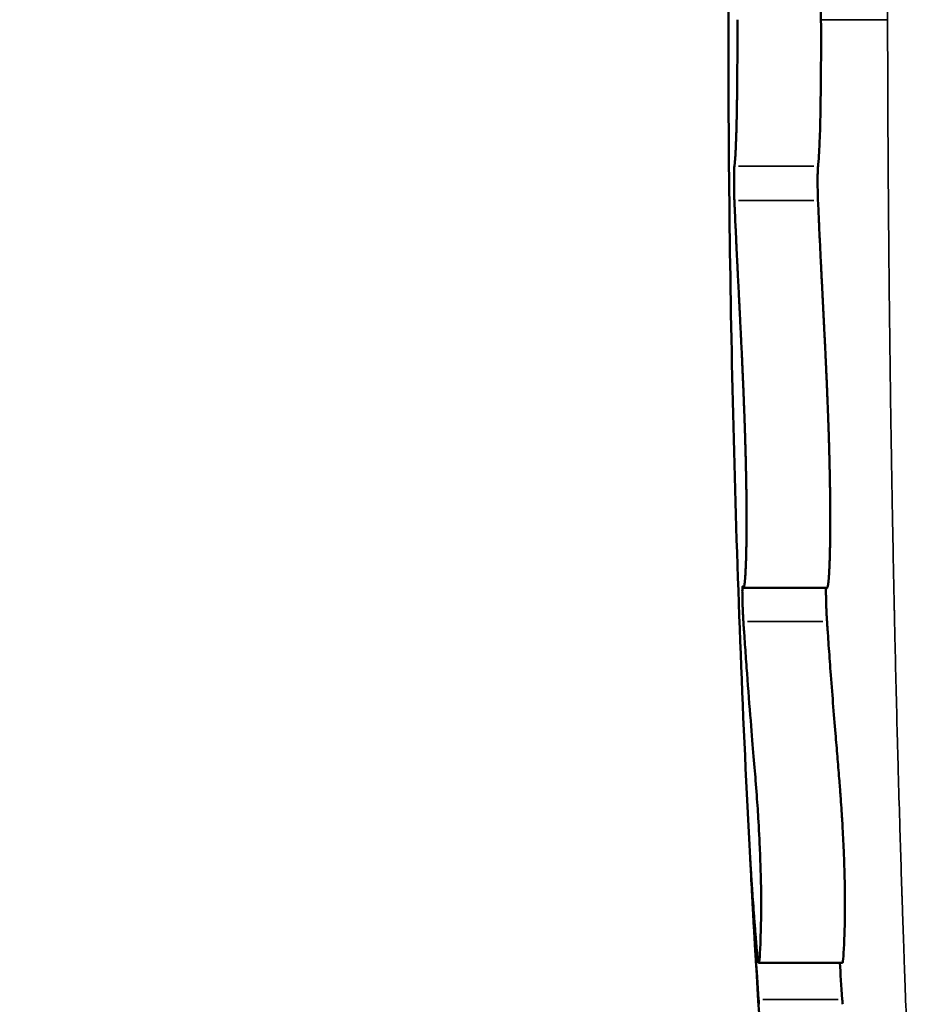
# Model space of a CAD drawing. Units: millimetres. Extents: x -1058 to 2893, y -2995 to 4732.
# Drawn here: x -64 to 22, y 560 to 654 of the extents above; entities that cross this region are included whole.
import ezdxf

# ---------------------------------------------------------------- set-up
doc = ezdxf.new("R2010")
doc.units = ezdxf.units.MM
doc.layers.add('MD_Visible', color=7, linetype='Continuous', lineweight=50)
doc.layers.add('MD_Visible Narrow', color=7, linetype='Continuous', lineweight=35)
doc.styles.get("Standard").update_dxf_attribs({"font": 'arial.ttf'})
doc.dimstyles.get("Standard").update_dxf_attribs({"dimtxt": 200, "dimasz": 100, "dimexe": 0.18, "dimexo": 0.0625, "dimgap": 50, "dimtad": 1, "dimdec": 0, "dimlfac": 0.1, "dimrnd": 5, "dimzin": 0, "dimdsep": 46, "dimtxsty": 'Standard', "dimcen": 0.09, "dimadec": 0, "dimazin": 0, "dimtfac": 1, "dimtdec": 0, "dimtofl": 0, "dimtmove": 0, "dimatfit": 3, "dimfxl": 50, "dimfxlon": 1, "dimtolj": 1, "dimtzin": 0, "dimarcsym": 0})

# ---------------------------------------------------------------- blocks, each defined once
blk = doc.blocks.new('CustomObjectsInViewport6_0')
at = {"layer": 'MD_Visible'}
for p, q in [((1661.579, 2238.603), (1653.569, 2238.603)), ((1663.051, 2202.695), (1655.033, 2202.695))]:
    blk.add_line(p, q, dxfattribs=at)
at = {"layer": 'MD_Visible', "extrusion": (0, 0, -1)}
blk.add_ellipse((1692.65, 2299.233), major_axis=(1.02, 252.529), ratio=0.160412, start_param=4.687205, end_param=4.837649, dxfattribs=at)
at = {"layer": 'MD_Visible'}
for points, knots in [([(1660.435, 2320.529), (1660.451, 2317.468), (1660.543, 2312.815), (1660.738, 2306.584), (1660.8, 2304.756), (1660.884, 2301.773), (1660.918, 2300.151), (1660.969, 2297.193), (1660.992, 2295.317), (1661, 2293.038)], [0.143457, 0.143457, 0.143457, 0.143457, 1.785478, 1.785478, 3.075265, 3.075265, 4.991365, 4.991365, 7.149134, 7.149134, 7.149134, 7.149134]), ([(1652.128, 2293.038), (1652.128, 2280.709), (1652.273, 2268.078), (1652.892, 2242.453), (1653.366, 2229.458), (1654.019, 2216.434)], [0, 0, 0, 0, 0.5, 0.5, 1, 1, 1, 1]), ([(1652.711, 2279.014), (1652.711, 2279.016), (1652.711, 2279.018), (1652.712, 2279.02), (1652.712, 2279.025), (1652.713, 2279.031), (1652.714, 2279.039), (1652.716, 2279.046), (1652.717, 2279.054), (1652.718, 2279.064), (1652.718, 2279.066), (1652.719, 2279.069), (1652.719, 2279.072), (1652.721, 2279.085), (1652.723, 2279.099), (1652.725, 2279.115), (1652.727, 2279.132), (1652.729, 2279.151), (1652.732, 2279.173), (1652.734, 2279.195), (1652.737, 2279.22), (1652.74, 2279.248), (1652.743, 2279.276), (1652.746, 2279.307), (1652.749, 2279.341), (1652.752, 2279.373), (1652.755, 2279.409), (1652.759, 2279.448), (1652.762, 2279.485), (1652.765, 2279.525), (1652.769, 2279.569), (1652.772, 2279.61), (1652.775, 2279.653), (1652.778, 2279.7), (1652.779, 2279.709), (1652.78, 2279.719), (1652.78, 2279.728), (1652.781, 2279.742), (1652.782, 2279.756), (1652.783, 2279.77), (1652.788, 2279.84), (1652.793, 2279.911), (1652.797, 2279.984), (1652.802, 2280.062), (1652.807, 2280.141), (1652.811, 2280.219), (1652.816, 2280.304), (1652.82, 2280.388), (1652.824, 2280.471), (1652.826, 2280.502), (1652.827, 2280.532), (1652.829, 2280.562), (1652.833, 2280.66), (1652.838, 2280.756), (1652.842, 2280.849), (1652.846, 2280.93), (1652.849, 2281.009), (1652.852, 2281.083), (1652.855, 2281.151), (1652.858, 2281.222), (1652.86, 2281.297), (1652.864, 2281.391), (1652.868, 2281.491), (1652.871, 2281.596), (1652.874, 2281.674), (1652.877, 2281.754), (1652.88, 2281.838), (1652.882, 2281.918), (1652.885, 2282.002), (1652.888, 2282.088), (1652.889, 2282.143), (1652.891, 2282.199), (1652.893, 2282.256), (1652.895, 2282.337), (1652.898, 2282.42), (1652.9, 2282.507), (1652.902, 2282.585), (1652.904, 2282.666), (1652.907, 2282.75), (1652.908, 2282.822), (1652.91, 2282.897), (1652.912, 2282.974), (1652.914, 2283.046), (1652.916, 2283.121), (1652.918, 2283.197), (1652.919, 2283.271), (1652.921, 2283.347), (1652.923, 2283.425), (1652.924, 2283.498), (1652.926, 2283.573), (1652.928, 2283.65), (1652.929, 2283.715), (1652.93, 2283.782), (1652.932, 2283.85), (1652.933, 2283.925), (1652.935, 2284.002), (1652.936, 2284.08), (1652.937, 2284.155), (1652.939, 2284.231), (1652.94, 2284.309), (1652.941, 2284.356), (1652.942, 2284.404), (1652.943, 2284.452), (1652.943, 2284.492), (1652.944, 2284.536), (1652.945, 2284.583), (1652.946, 2284.628), (1652.946, 2284.676), (1652.947, 2284.728), (1652.947, 2284.743), (1652.948, 2284.758), (1652.948, 2284.773), (1652.949, 2284.83), (1652.95, 2284.89), (1652.951, 2284.953), (1652.952, 2285.008), (1652.952, 2285.066), (1652.953, 2285.126), (1652.954, 2285.182), (1652.955, 2285.24), (1652.956, 2285.299), (1652.957, 2285.354), (1652.957, 2285.41), (1652.958, 2285.468), (1652.959, 2285.514), (1652.959, 2285.562), (1652.96, 2285.61), (1652.962, 2285.765), (1652.964, 2285.931), (1652.966, 2286.107), (1652.968, 2286.277), (1652.97, 2286.458), (1652.972, 2286.648), (1652.972, 2286.654), (1652.972, 2286.66), (1652.972, 2286.665), (1652.974, 2286.795), (1652.975, 2286.929), (1652.976, 2287.068), (1652.977, 2287.196), (1652.979, 2287.328), (1652.98, 2287.463), (1652.981, 2287.596), (1652.982, 2287.731), (1652.983, 2287.871), (1652.984, 2288.005), (1652.985, 2288.142), (1652.986, 2288.283), (1652.986, 2288.333), (1652.986, 2288.383), (1652.987, 2288.433), (1652.987, 2288.526), (1652.988, 2288.621), (1652.988, 2288.717), (1652.99, 2288.989), (1652.991, 2289.263), (1652.992, 2289.538), (1652.993, 2289.814), (1652.993, 2290.092), (1652.994, 2290.37), (1652.994, 2290.573), (1652.994, 2290.776), (1652.994, 2290.979), (1652.995, 2291.157), (1652.994, 2291.334), (1652.994, 2291.511), (1652.994, 2291.691), (1652.994, 2291.871), (1652.994, 2292.05), (1652.993, 2292.231), (1652.993, 2292.411), (1652.992, 2292.591), (1652.992, 2292.74), (1652.992, 2292.889), (1652.991, 2293.038)], [-4.740307, -4.740307, -4.740307, -4.740307, -4.698481, -4.698481, -4.698481, -4.600816, -4.600816, -4.600816, -4.508275, -4.508275, -4.508275, -4.481419, -4.481419, -4.481419, -4.369973, -4.369973, -4.369973, -4.253909, -4.253909, -4.253909, -4.133772, -4.133772, -4.133772, -4.015023, -4.015023, -4.015023, -3.901166, -3.901166, -3.901166, -3.792634, -3.792634, -3.792634, -3.690555, -3.690555, -3.690555, -3.669702, -3.669702, -3.669702, -3.640598, -3.640598, -3.640598, -3.49607, -3.49607, -3.49607, -3.340052, -3.340052, -3.340052, -3.173305, -3.173305, -3.173305, -3.112622, -3.112622, -3.112622, -2.913228, -2.913228, -2.913228, -2.737604, -2.737604, -2.737604, -2.576951, -2.576951, -2.576951, -2.374394, -2.374394, -2.374394, -2.225466, -2.225466, -2.225466, -2.083179, -2.083179, -2.083179, -1.993294, -1.993294, -1.993294, -1.866278, -1.866278, -1.866278, -1.750712, -1.750712, -1.750712, -1.649735, -1.649735, -1.649735, -1.55372, -1.55372, -1.55372, -1.460665, -1.460665, -1.460665, -1.372436, -1.372436, -1.372436, -1.297019, -1.297019, -1.297019, -1.213525, -1.213525, -1.213525, -1.133637, -1.133637, -1.133637, -1.085144, -1.085144, -1.085144, -1.044522, -1.044522, -1.044522, -1.00525, -1.00525, -1.00525, -0.993862, -0.993862, -0.993862, -0.951884, -0.951884, -0.951884, -0.91528, -0.91528, -0.91528, -0.881435, -0.881435, -0.881435, -0.850563, -0.850563, -0.850563, -0.825953, -0.825953, -0.825953, -0.747374, -0.747374, -0.747374, -0.671467, -0.671467, -0.671467, -0.669215, -0.669215, -0.669215, -0.617609, -0.617609, -0.617609, -0.569893, -0.569893, -0.569893, -0.523433, -0.523433, -0.523433, -0.478634, -0.478634, -0.478634, -0.462791, -0.462791, -0.462791, -0.433509, -0.433509, -0.433509, -0.350456, -0.350456, -0.350456, -0.266813, -0.266813, -0.266813, -0.205829, -0.205829, -0.205829, -0.152691, -0.152691, -0.152691, -0.098824, -0.098824, -0.098824, -0.044793, -0.044793, -0.044793, 0, 0, 0, 0]), ([(1661, 2293.038), (1661.006, 2291.399), (1661.005, 2289.732), (1660.984, 2286.72), (1660.967, 2285.199), (1660.911, 2282.393), (1660.877, 2281.488), (1660.833, 2280.482), (1660.812, 2280.095), (1660.753, 2279.239), (1660.724, 2279.06), (1660.717, 2279.014)], [0, 0, 0, 0, 0.493024, 0.493024, 0.922646, 0.922646, 1.394696, 1.394696, 1.754674, 1.754674, 2.365175, 2.365175, 2.365175, 2.365175]), ([(1652.706, 2275.727), (1652.702, 2275.824), (1652.698, 2275.928), (1652.694, 2276.04), (1652.691, 2276.153), (1652.688, 2276.273), (1652.685, 2276.397), (1652.68, 2276.589), (1652.677, 2276.79), (1652.675, 2276.994), (1652.672, 2277.223), (1652.671, 2277.451), (1652.671, 2277.669), (1652.671, 2277.924), (1652.674, 2278.16), (1652.678, 2278.363), (1652.681, 2278.529), (1652.686, 2278.67), (1652.692, 2278.782), (1652.697, 2278.889), (1652.704, 2278.968), (1652.711, 2279.014)], [-0.4169028, -0.4169028, -0.4169028, -0.4169028, -0.3779805, -0.3779805, -0.3779805, -0.3384163, -0.3384163, -0.3384163, -0.2772933, -0.2772933, -0.2772933, -0.2086072, -0.2086072, -0.2086072, -0.128392, -0.128392, -0.128392, -0.0629827, -0.0629827, -0.0629827, -0.000001, -0.000001, -0.000001, -0.000001]), ([(1660.717, 2279.014), (1660.708, 2278.961), (1660.701, 2278.865), (1660.695, 2278.732), (1660.69, 2278.624), (1660.686, 2278.493), (1660.683, 2278.342), (1660.679, 2278.144), (1660.677, 2277.916), (1660.676, 2277.67), (1660.676, 2277.442), (1660.677, 2277.203), (1660.68, 2276.964), (1660.683, 2276.705), (1660.688, 2276.451), (1660.695, 2276.216), (1660.7, 2276.038), (1660.705, 2275.873), (1660.712, 2275.727)], [0.000001, 0.000001, 0.000001, 0.000001, 0.0724651, 0.0724651, 0.0724651, 0.1311536, 0.1311536, 0.1311536, 0.2084911, 0.2084911, 0.2084911, 0.2803317, 0.2803317, 0.2803317, 0.358159, 0.358159, 0.358159, 0.4170959, 0.4170959, 0.4170959, 0.4170959]), ([(1653.502, 2238.731), (1653.506, 2238.716), (1653.51, 2238.702), (1653.515, 2238.689), (1653.519, 2238.676), (1653.524, 2238.663), (1653.528, 2238.653), (1653.533, 2238.642), (1653.537, 2238.633), (1653.542, 2238.625), (1653.544, 2238.622), (1653.546, 2238.619), (1653.548, 2238.617), (1653.553, 2238.61), (1653.558, 2238.606), (1653.563, 2238.604), (1653.568, 2238.602), (1653.573, 2238.603), (1653.579, 2238.606), (1653.582, 2238.608), (1653.585, 2238.61), (1653.588, 2238.614), (1653.593, 2238.62), (1653.599, 2238.629), (1653.605, 2238.642), (1653.608, 2238.65), (1653.612, 2238.66), (1653.616, 2238.672), (1653.621, 2238.687), (1653.626, 2238.706), (1653.632, 2238.727), (1653.635, 2238.741), (1653.639, 2238.756), (1653.642, 2238.773), (1653.642, 2238.775), (1653.643, 2238.777), (1653.643, 2238.779), (1653.649, 2238.806), (1653.654, 2238.836), (1653.66, 2238.869), (1653.665, 2238.903), (1653.671, 2238.939), (1653.676, 2238.979), (1653.681, 2239.015), (1653.686, 2239.054), (1653.691, 2239.096), (1653.694, 2239.121), (1653.697, 2239.148), (1653.7, 2239.175), (1653.703, 2239.206), (1653.706, 2239.238), (1653.71, 2239.272), (1653.713, 2239.304), (1653.716, 2239.337), (1653.719, 2239.371), (1653.722, 2239.401), (1653.724, 2239.432), (1653.727, 2239.464), (1653.729, 2239.488), (1653.731, 2239.513), (1653.733, 2239.538), (1653.737, 2239.587), (1653.741, 2239.638), (1653.745, 2239.691), (1653.749, 2239.747), (1653.753, 2239.805), (1653.756, 2239.865), (1653.76, 2239.92), (1653.763, 2239.977), (1653.767, 2240.036), (1653.769, 2240.074), (1653.771, 2240.111), (1653.773, 2240.149), (1653.778, 2240.234), (1653.782, 2240.32), (1653.786, 2240.408), (1653.792, 2240.524), (1653.797, 2240.642), (1653.802, 2240.762), (1653.803, 2240.792), (1653.804, 2240.823), (1653.805, 2240.853), (1653.81, 2240.984), (1653.815, 2241.117), (1653.819, 2241.25), (1653.823, 2241.387), (1653.827, 2241.526), (1653.831, 2241.663), (1653.835, 2241.807), (1653.838, 2241.949), (1653.841, 2242.089), (1653.842, 2242.115), (1653.843, 2242.142), (1653.843, 2242.168), (1653.845, 2242.263), (1653.847, 2242.356), (1653.849, 2242.448), (1653.851, 2242.547), (1653.852, 2242.643), (1653.854, 2242.737), (1653.854, 2242.755), (1653.854, 2242.773), (1653.855, 2242.791), (1653.857, 2242.912), (1653.858, 2243.032), (1653.86, 2243.151), (1653.862, 2243.277), (1653.863, 2243.401), (1653.864, 2243.525), (1653.865, 2243.6), (1653.866, 2243.675), (1653.866, 2243.749), (1653.867, 2243.865), (1653.868, 2243.979), (1653.869, 2244.092), (1653.87, 2244.211), (1653.87, 2244.328), (1653.871, 2244.443), (1653.871, 2244.527), (1653.871, 2244.61), (1653.872, 2244.692), (1653.872, 2244.714), (1653.872, 2244.735), (1653.872, 2244.757), (1653.872, 2244.824), (1653.872, 2244.89), (1653.872, 2244.955), (1653.872, 2245.024), (1653.872, 2245.093), (1653.872, 2245.161), (1653.872, 2245.232), (1653.872, 2245.302), (1653.872, 2245.37), (1653.872, 2245.444), (1653.872, 2245.517), (1653.871, 2245.588), (1653.871, 2245.639), (1653.871, 2245.689), (1653.871, 2245.739), (1653.871, 2245.867), (1653.87, 2245.991), (1653.869, 2246.109), (1653.869, 2246.203), (1653.868, 2246.293), (1653.868, 2246.379), (1653.866, 2246.597), (1653.864, 2246.818), (1653.862, 2247.041), (1653.861, 2247.181), (1653.859, 2247.323), (1653.857, 2247.466), (1653.855, 2247.681), (1653.852, 2247.898), (1653.849, 2248.117), (1653.846, 2248.337), (1653.842, 2248.559), (1653.838, 2248.783), (1653.835, 2248.979), (1653.831, 2249.177), (1653.828, 2249.375), (1653.825, 2249.535), (1653.821, 2249.695), (1653.818, 2249.855), (1653.815, 2250.012), (1653.811, 2250.168), (1653.808, 2250.325), (1653.804, 2250.482), (1653.801, 2250.639), (1653.797, 2250.795), (1653.793, 2250.952), (1653.789, 2251.109), (1653.785, 2251.265), (1653.78, 2251.458), (1653.775, 2251.651), (1653.77, 2251.843), (1653.765, 2252.027), (1653.76, 2252.211), (1653.754, 2252.395), (1653.75, 2252.536), (1653.746, 2252.677), (1653.742, 2252.817), (1653.737, 2252.984), (1653.731, 2253.15), (1653.726, 2253.317), (1653.726, 2253.335), (1653.725, 2253.353), (1653.724, 2253.372), (1653.719, 2253.552), (1653.713, 2253.732), (1653.707, 2253.913), (1653.701, 2254.093), (1653.694, 2254.273), (1653.688, 2254.454), (1653.683, 2254.589), (1653.679, 2254.725), (1653.674, 2254.861), (1653.669, 2254.998), (1653.664, 2255.136), (1653.659, 2255.273), (1653.658, 2255.301), (1653.657, 2255.33), (1653.656, 2255.358), (1653.65, 2255.502), (1653.645, 2255.644), (1653.64, 2255.786), (1653.637, 2255.848), (1653.635, 2255.909), (1653.633, 2255.971), (1653.624, 2256.192), (1653.616, 2256.41), (1653.607, 2256.627), (1653.6, 2256.803), (1653.593, 2256.978), (1653.586, 2257.151), (1653.577, 2257.383), (1653.567, 2257.612), (1653.558, 2257.839), (1653.548, 2258.077), (1653.538, 2258.311), (1653.528, 2258.543), (1653.517, 2258.783), (1653.507, 2259.019), (1653.497, 2259.252), (1653.486, 2259.501), (1653.475, 2259.746), (1653.464, 2259.988), (1653.457, 2260.13), (1653.451, 2260.271), (1653.444, 2260.411), (1653.434, 2260.641), (1653.423, 2260.868), (1653.413, 2261.09), (1653.401, 2261.326), (1653.39, 2261.558), (1653.38, 2261.786), (1653.367, 2262.044), (1653.355, 2262.296), (1653.343, 2262.543), (1653.339, 2262.622), (1653.336, 2262.7), (1653.332, 2262.777), (1653.331, 2262.788), (1653.331, 2262.799), (1653.33, 2262.809), (1653.318, 2263.055), (1653.306, 2263.299), (1653.294, 2263.54), (1653.282, 2263.799), (1653.269, 2264.055), (1653.256, 2264.311), (1653.244, 2264.547), (1653.233, 2264.782), (1653.221, 2265.017), (1653.213, 2265.168), (1653.206, 2265.319), (1653.198, 2265.47), (1653.191, 2265.61), (1653.184, 2265.75), (1653.177, 2265.89), (1653.17, 2266.022), (1653.163, 2266.154), (1653.157, 2266.286), (1653.15, 2266.408), (1653.144, 2266.531), (1653.138, 2266.654), (1653.136, 2266.689), (1653.134, 2266.724), (1653.133, 2266.759), (1653.127, 2266.864), (1653.122, 2266.969), (1653.117, 2267.074), (1653.104, 2267.325), (1653.091, 2267.578), (1653.078, 2267.833), (1653.066, 2268.069), (1653.054, 2268.307), (1653.042, 2268.547), (1653.031, 2268.767), (1653.02, 2268.989), (1653.009, 2269.213), (1653.002, 2269.346), (1652.996, 2269.48), (1652.989, 2269.615), (1652.986, 2269.667), (1652.984, 2269.719), (1652.981, 2269.77), (1652.961, 2270.186), (1652.941, 2270.593), (1652.922, 2270.992), (1652.912, 2271.205), (1652.902, 2271.415), (1652.892, 2271.623), (1652.872, 2272.03), (1652.854, 2272.429), (1652.836, 2272.821), (1652.827, 2273.011), (1652.818, 2273.199), (1652.81, 2273.385), (1652.791, 2273.789), (1652.774, 2274.186), (1652.756, 2274.576), (1652.748, 2274.771), (1652.739, 2274.965), (1652.731, 2275.156), (1652.727, 2275.252), (1652.722, 2275.348), (1652.718, 2275.443), (1652.716, 2275.49), (1652.714, 2275.538), (1652.712, 2275.585), (1652.711, 2275.619), (1652.709, 2275.652), (1652.708, 2275.686), (1652.707, 2275.699), (1652.707, 2275.713), (1652.706, 2275.727)], [-3.717225, -3.717225, -3.717225, -3.717225, -3.703149, -3.703149, -3.703149, -3.689211, -3.689211, -3.689211, -3.675431, -3.675431, -3.675431, -3.669621, -3.669621, -3.669621, -3.655179, -3.655179, -3.655179, -3.641323, -3.641323, -3.641323, -3.633047, -3.633047, -3.633047, -3.618885, -3.618885, -3.618885, -3.609248, -3.609248, -3.609248, -3.596275, -3.596275, -3.596275, -3.588038, -3.588038, -3.588038, -3.586952, -3.586952, -3.586952, -3.573661, -3.573661, -3.573661, -3.560253, -3.560253, -3.560253, -3.547891, -3.547891, -3.547891, -3.540274, -3.540274, -3.540274, -3.53161, -3.53161, -3.53161, -3.523292, -3.523292, -3.523292, -3.515976, -3.515976, -3.515976, -3.510401, -3.510401, -3.510401, -3.499395, -3.499395, -3.499395, -3.487811, -3.487811, -3.487811, -3.477011, -3.477011, -3.477011, -3.470183, -3.470183, -3.470183, -3.455055, -3.455055, -3.455055, -3.435223, -3.435223, -3.435223, -3.430195, -3.430195, -3.430195, -3.408709, -3.408709, -3.408709, -3.386463, -3.386463, -3.386463, -3.363303, -3.363303, -3.363303, -3.358934, -3.358934, -3.358934, -3.343155, -3.343155, -3.343155, -3.326272, -3.326272, -3.326272, -3.323016, -3.323016, -3.323016, -3.301178, -3.301178, -3.301178, -3.278208, -3.278208, -3.278208, -3.264279, -3.264279, -3.264279, -3.242686, -3.242686, -3.242686, -3.21997, -3.21997, -3.21997, -3.203547, -3.203547, -3.203547, -3.199119, -3.199119, -3.199119, -3.185692, -3.185692, -3.185692, -3.171287, -3.171287, -3.171287, -3.156249, -3.156249, -3.156249, -3.140034, -3.140034, -3.140034, -3.128466, -3.128466, -3.128466, -3.09842, -3.09842, -3.09842, -3.074428, -3.074428, -3.074428, -3.013909, -3.013909, -3.013909, -2.975686, -2.975686, -2.975686, -2.918039, -2.918039, -2.918039, -2.860046, -2.860046, -2.860046, -2.80909, -2.80909, -2.80909, -2.768143, -2.768143, -2.768143, -2.728192, -2.728192, -2.728192, -2.688097, -2.688097, -2.688097, -2.648001, -2.648001, -2.648001, -2.598618, -2.598618, -2.598618, -2.551427, -2.551427, -2.551427, -2.515271, -2.515271, -2.515271, -2.472449, -2.472449, -2.472449, -2.46777, -2.46777, -2.46777, -2.421355, -2.421355, -2.421355, -2.374939, -2.374939, -2.374939, -2.340028, -2.340028, -2.340028, -2.304577, -2.304577, -2.304577, -2.29719, -2.29719, -2.29719, -2.260026, -2.260026, -2.260026, -2.243748, -2.243748, -2.243748, -2.185294, -2.185294, -2.185294, -2.13786, -2.13786, -2.13786, -2.074385, -2.074385, -2.074385, -2.007896, -2.007896, -2.007896, -1.939209, -1.939209, -1.939209, -1.865923, -1.865923, -1.865923, -1.822654, -1.822654, -1.822654, -1.751513, -1.751513, -1.751513, -1.676048, -1.676048, -1.676048, -1.590442, -1.590442, -1.590442, -1.563127, -1.563127, -1.563127, -1.55938, -1.55938, -1.55938, -1.472669, -1.472669, -1.472669, -1.380056, -1.380056, -1.380056, -1.294449, -1.294449, -1.294449, -1.239311, -1.239311, -1.239311, -1.18824, -1.18824, -1.18824, -1.140303, -1.140303, -1.140303, -1.095771, -1.095771, -1.095771, -1.083134, -1.083134, -1.083134, -1.045262, -1.045262, -1.045262, -0.955117, -0.955117, -0.955117, -0.871841, -0.871841, -0.871841, -0.795835, -0.795835, -0.795835, -0.750734, -0.750734, -0.750734, -0.733439, -0.733439, -0.733439, -0.594064, -0.594064, -0.594064, -0.519834, -0.519834, -0.519834, -0.374797, -0.374797, -0.374797, -0.304604, -0.304604, -0.304604, -0.152303, -0.152303, -0.152303, -0.076152, -0.076152, -0.076152, -0.038077, -0.038077, -0.038077, -0.019039, -0.019039, -0.019039, -0.005585, -0.005585, -0.005585, -0.000001, -0.000001, -0.000001, -0.000001]), ([(1660.712, 2275.727), (1660.727, 2275.378), (1660.742, 2275.03), (1660.757, 2274.683), (1660.773, 2274.342), (1660.788, 2274.002), (1660.803, 2273.665), (1660.808, 2273.571), (1660.812, 2273.478), (1660.816, 2273.385), (1660.832, 2273.044), (1660.848, 2272.706), (1660.864, 2272.372), (1660.873, 2272.164), (1660.883, 2271.957), (1660.893, 2271.752), (1660.909, 2271.41), (1660.926, 2271.074), (1660.942, 2270.743), (1660.958, 2270.412), (1660.974, 2270.087), (1660.989, 2269.77), (1660.991, 2269.734), (1660.993, 2269.697), (1660.995, 2269.661), (1661.004, 2269.473), (1661.013, 2269.288), (1661.023, 2269.107), (1661.032, 2268.922), (1661.041, 2268.74), (1661.05, 2268.562), (1661.059, 2268.381), (1661.068, 2268.204), (1661.077, 2268.03), (1661.086, 2267.851), (1661.095, 2267.676), (1661.104, 2267.505), (1661.111, 2267.359), (1661.119, 2267.215), (1661.126, 2267.074), (1661.128, 2267.043), (1661.129, 2267.011), (1661.131, 2266.979), (1661.137, 2266.86), (1661.143, 2266.74), (1661.149, 2266.621), (1661.156, 2266.495), (1661.162, 2266.369), (1661.169, 2266.243), (1661.176, 2266.103), (1661.183, 2265.963), (1661.19, 2265.823), (1661.198, 2265.666), (1661.206, 2265.508), (1661.214, 2265.35), (1661.22, 2265.239), (1661.225, 2265.128), (1661.231, 2265.017), (1661.242, 2264.805), (1661.253, 2264.592), (1661.263, 2264.377), (1661.274, 2264.172), (1661.284, 2263.965), (1661.295, 2263.756), (1661.311, 2263.434), (1661.326, 2263.118), (1661.341, 2262.809), (1661.351, 2262.61), (1661.361, 2262.413), (1661.37, 2262.219), (1661.381, 2262.004), (1661.391, 2261.793), (1661.401, 2261.586), (1661.412, 2261.35), (1661.423, 2261.118), (1661.434, 2260.891), (1661.442, 2260.729), (1661.449, 2260.569), (1661.456, 2260.411), (1661.465, 2260.22), (1661.474, 2260.031), (1661.482, 2259.846), (1661.492, 2259.636), (1661.501, 2259.43), (1661.51, 2259.228), (1661.52, 2259.016), (1661.529, 2258.809), (1661.538, 2258.606), (1661.547, 2258.39), (1661.556, 2258.178), (1661.565, 2257.971), (1661.569, 2257.871), (1661.574, 2257.772), (1661.578, 2257.675), (1661.584, 2257.533), (1661.589, 2257.393), (1661.595, 2257.256), (1661.597, 2257.221), (1661.598, 2257.186), (1661.599, 2257.151), (1661.604, 2257.047), (1661.608, 2256.945), (1661.612, 2256.844), (1661.623, 2256.565), (1661.634, 2256.298), (1661.644, 2256.041), (1661.652, 2255.813), (1661.661, 2255.593), (1661.669, 2255.382), (1661.669, 2255.374), (1661.669, 2255.366), (1661.67, 2255.358), (1661.671, 2255.327), (1661.672, 2255.296), (1661.673, 2255.265), (1661.679, 2255.097), (1661.685, 2254.929), (1661.691, 2254.761), (1661.694, 2254.682), (1661.697, 2254.602), (1661.7, 2254.523), (1661.706, 2254.354), (1661.712, 2254.181), (1661.718, 2254.003), (1661.724, 2253.833), (1661.729, 2253.658), (1661.735, 2253.48), (1661.736, 2253.444), (1661.738, 2253.408), (1661.739, 2253.372), (1661.742, 2253.279), (1661.745, 2253.186), (1661.748, 2253.092), (1661.754, 2252.88), (1661.761, 2252.663), (1661.768, 2252.441), (1661.774, 2252.222), (1661.78, 2251.999), (1661.787, 2251.771), (1661.791, 2251.605), (1661.796, 2251.436), (1661.8, 2251.265), (1661.804, 2251.099), (1661.809, 2250.93), (1661.813, 2250.76), (1661.817, 2250.595), (1661.821, 2250.428), (1661.824, 2250.259), (1661.828, 2250.099), (1661.831, 2249.938), (1661.835, 2249.776), (1661.837, 2249.653), (1661.84, 2249.53), (1661.842, 2249.407), (1661.842, 2249.396), (1661.842, 2249.386), (1661.843, 2249.375), (1661.846, 2249.2), (1661.849, 2249.022), (1661.852, 2248.844), (1661.856, 2248.619), (1661.86, 2248.391), (1661.863, 2248.161), (1661.867, 2247.932), (1661.87, 2247.7), (1661.872, 2247.466), (1661.875, 2247.228), (1661.878, 2246.988), (1661.88, 2246.747), (1661.881, 2246.645), (1661.881, 2246.543), (1661.882, 2246.441), (1661.884, 2246.207), (1661.885, 2245.973), (1661.886, 2245.739), (1661.886, 2245.645), (1661.886, 2245.551), (1661.887, 2245.458), (1661.887, 2245.368), (1661.887, 2245.278), (1661.887, 2245.188), (1661.887, 2245.105), (1661.887, 2245.022), (1661.887, 2244.939), (1661.887, 2244.867), (1661.887, 2244.795), (1661.886, 2244.723), (1661.886, 2244.712), (1661.886, 2244.702), (1661.886, 2244.692), (1661.886, 2244.678), (1661.886, 2244.664), (1661.886, 2244.65), (1661.886, 2244.451), (1661.885, 2244.259), (1661.884, 2244.075), (1661.883, 2243.964), (1661.882, 2243.855), (1661.881, 2243.749), (1661.88, 2243.608), (1661.878, 2243.472), (1661.877, 2243.341), (1661.875, 2243.2), (1661.873, 2243.065), (1661.871, 2242.936), (1661.869, 2242.799), (1661.867, 2242.669), (1661.865, 2242.544), (1661.863, 2242.429), (1661.86, 2242.319), (1661.858, 2242.214), (1661.858, 2242.198), (1661.857, 2242.183), (1661.857, 2242.168), (1661.855, 2242.05), (1661.852, 2241.938), (1661.849, 2241.833), (1661.849, 2241.827), (1661.849, 2241.822), (1661.849, 2241.816), (1661.846, 2241.704), (1661.843, 2241.6), (1661.84, 2241.502), (1661.84, 2241.496), (1661.84, 2241.49), (1661.84, 2241.484), (1661.839, 2241.47), (1661.839, 2241.457), (1661.839, 2241.443), (1661.837, 2241.385), (1661.835, 2241.326), (1661.833, 2241.267), (1661.831, 2241.21), (1661.829, 2241.153), (1661.827, 2241.096), (1661.826, 2241.068), (1661.825, 2241.041), (1661.824, 2241.013), (1661.823, 2240.986), (1661.822, 2240.959), (1661.821, 2240.931), (1661.82, 2240.905), (1661.819, 2240.879), (1661.818, 2240.853), (1661.818, 2240.839), (1661.817, 2240.826), (1661.817, 2240.812), (1661.816, 2240.799), (1661.816, 2240.786), (1661.815, 2240.773), (1661.812, 2240.685), (1661.808, 2240.596), (1661.804, 2240.508), (1661.8, 2240.421), (1661.796, 2240.334), (1661.791, 2240.247), (1661.79, 2240.215), (1661.788, 2240.182), (1661.786, 2240.149), (1661.783, 2240.096), (1661.78, 2240.043), (1661.777, 2239.991), (1661.774, 2239.943), (1661.771, 2239.895), (1661.768, 2239.848), (1661.765, 2239.803), (1661.762, 2239.758), (1661.759, 2239.714), (1661.756, 2239.671), (1661.753, 2239.63), (1661.749, 2239.589), (1661.748, 2239.572), (1661.747, 2239.555), (1661.745, 2239.538), (1661.743, 2239.509), (1661.741, 2239.481), (1661.738, 2239.453), (1661.736, 2239.424), (1661.733, 2239.395), (1661.731, 2239.367), (1661.728, 2239.337), (1661.725, 2239.309), (1661.722, 2239.28), (1661.719, 2239.248), (1661.716, 2239.217), (1661.713, 2239.186), (1661.71, 2239.158), (1661.706, 2239.13), (1661.703, 2239.103), (1661.703, 2239.101), (1661.703, 2239.098), (1661.702, 2239.096), (1661.7, 2239.072), (1661.697, 2239.048), (1661.694, 2239.026), (1661.688, 2238.982), (1661.682, 2238.941), (1661.677, 2238.903), (1661.671, 2238.866), (1661.665, 2238.832), (1661.659, 2238.801), (1661.658, 2238.794), (1661.656, 2238.786), (1661.655, 2238.779), (1661.648, 2238.75), (1661.642, 2238.724), (1661.636, 2238.701), (1661.63, 2238.681), (1661.624, 2238.663), (1661.618, 2238.649), (1661.613, 2238.635), (1661.607, 2238.625), (1661.602, 2238.618), (1661.601, 2238.616), (1661.6, 2238.615), (1661.598, 2238.614), (1661.593, 2238.608), (1661.588, 2238.604), (1661.583, 2238.603), (1661.582, 2238.603), (1661.581, 2238.603), (1661.579, 2238.603)], [0.000001, 0.000001, 0.000001, 0.000001, 0.140808, 0.140808, 0.140808, 0.279418, 0.279418, 0.279418, 0.317816, 0.317816, 0.317816, 0.458523, 0.458523, 0.458523, 0.54621, 0.54621, 0.54621, 0.692483, 0.692483, 0.692483, 0.838756, 0.838756, 0.838756, 0.855631, 0.855631, 0.855631, 0.942646, 0.942646, 0.942646, 1.030918, 1.030918, 1.030918, 1.120263, 1.120263, 1.120263, 1.212241, 1.212241, 1.212241, 1.29113, 1.29113, 1.29113, 1.309076, 1.309076, 1.309076, 1.376897, 1.376897, 1.376897, 1.448715, 1.448715, 1.448715, 1.528198, 1.528198, 1.528198, 1.617656, 1.617656, 1.617656, 1.680047, 1.680047, 1.680047, 1.798593, 1.798593, 1.798593, 1.911579, 1.911579, 1.911579, 2.085425, 2.085425, 2.085425, 2.197855, 2.197855, 2.197855, 2.322067, 2.322067, 2.322067, 2.463248, 2.463248, 2.463248, 2.563913, 2.563913, 2.563913, 2.686336, 2.686336, 2.686336, 2.825194, 2.825194, 2.825194, 2.970624, 2.970624, 2.970624, 3.126307, 3.126307, 3.126307, 3.201604, 3.201604, 3.201604, 3.311246, 3.311246, 3.311246, 3.339347, 3.339347, 3.339347, 3.423098, 3.423098, 3.423098, 3.654444, 3.654444, 3.654444, 3.860009, 3.860009, 3.860009, 3.867774, 3.867774, 3.867774, 3.898072, 3.898072, 3.898072, 4.060653, 4.060653, 4.060653, 4.136885, 4.136885, 4.136885, 4.298924, 4.298924, 4.298924, 4.453508, 4.453508, 4.453508, 4.484725, 4.484725, 4.484725, 4.564021, 4.564021, 4.564021, 4.742228, 4.742228, 4.742228, 4.918236, 4.918236, 4.918236, 5.046874, 5.046874, 5.046874, 5.172361, 5.172361, 5.172361, 5.294024, 5.294024, 5.294024, 5.409391, 5.409391, 5.409391, 5.496111, 5.496111, 5.496111, 5.503436, 5.503436, 5.503436, 5.626433, 5.626433, 5.626433, 5.781519, 5.781519, 5.781519, 5.936566, 5.936566, 5.936566, 6.094614, 6.094614, 6.094614, 6.161547, 6.161547, 6.161547, 6.314295, 6.314295, 6.314295, 6.375481, 6.375481, 6.375481, 6.434221, 6.434221, 6.434221, 6.488376, 6.488376, 6.488376, 6.535709, 6.535709, 6.535709, 6.542532, 6.542532, 6.542532, 6.551574, 6.551574, 6.551574, 6.68257, 6.68257, 6.68257, 6.761678, 6.761678, 6.761678, 6.867176, 6.867176, 6.867176, 6.979921, 6.979921, 6.979921, 7.09861, 7.09861, 7.09861, 7.208089, 7.208089, 7.208089, 7.223995, 7.223995, 7.223995, 7.348175, 7.348175, 7.348175, 7.354775, 7.354775, 7.354775, 7.486746, 7.486746, 7.486746, 7.494895, 7.494895, 7.494895, 7.513012, 7.513012, 7.513012, 7.591368, 7.591368, 7.591368, 7.665196, 7.665196, 7.665196, 7.700636, 7.700636, 7.700636, 7.735189, 7.735189, 7.735189, 7.768122, 7.768122, 7.768122, 7.785487, 7.785487, 7.785487, 7.801871, 7.801871, 7.801871, 7.912761, 7.912761, 7.912761, 8.02228, 8.02228, 8.02228, 8.064038, 8.064038, 8.064038, 8.132588, 8.132588, 8.132588, 8.195417, 8.195417, 8.195417, 8.2561, 8.2561, 8.2561, 8.31382, 8.31382, 8.31382, 8.338236, 8.338236, 8.338236, 8.37913, 8.37913, 8.37913, 8.421884, 8.421884, 8.421884, 8.466347, 8.466347, 8.466347, 8.516439, 8.516439, 8.516439, 8.563443, 8.563443, 8.563443, 8.567713, 8.567713, 8.567713, 8.610185, 8.610185, 8.610185, 8.693164, 8.693164, 8.693164, 8.774583, 8.774583, 8.774583, 8.795058, 8.795058, 8.795058, 8.878257, 8.878257, 8.878257, 8.955136, 8.955136, 8.955136, 9.028995, 9.028995, 9.028995, 9.042784, 9.042784, 9.042784, 9.114304, 9.114304, 9.114304, 9.129405, 9.129405, 9.129405, 9.129405]), ([(1653.566, 2235.398), (1653.555, 2235.567), (1653.544, 2235.761), (1653.533, 2235.973), (1653.524, 2236.155), (1653.515, 2236.347), (1653.508, 2236.544), (1653.5, 2236.729), (1653.494, 2236.915), (1653.488, 2237.098), (1653.482, 2237.302), (1653.477, 2237.498), (1653.473, 2237.681), (1653.469, 2237.909), (1653.467, 2238.112), (1653.467, 2238.278), (1653.467, 2238.44), (1653.47, 2238.564), (1653.475, 2238.645), (1653.478, 2238.695), (1653.482, 2238.728), (1653.486, 2238.742), (1653.491, 2238.757), (1653.496, 2238.753), (1653.502, 2238.731)], [-0.4922265, -0.4922265, -0.4922265, -0.4922265, -0.4233579, -0.4233579, -0.4233579, -0.3639614, -0.3639614, -0.3639614, -0.3082012, -0.3082012, -0.3082012, -0.2463043, -0.2463043, -0.2463043, -0.1689261, -0.1689261, -0.1689261, -0.093881, -0.093881, -0.093881, -0.0470253, -0.0470253, -0.0470253, -0.000001, -0.000001, -0.000001, -0.000001]), ([(1661.482, 2238.603), (1661.478, 2238.515), (1661.476, 2238.389), (1661.476, 2238.232), (1661.476, 2238.075), (1661.478, 2237.889), (1661.482, 2237.683), (1661.486, 2237.47), (1661.492, 2237.238), (1661.5, 2236.999), (1661.507, 2236.802), (1661.514, 2236.602), (1661.523, 2236.406), (1661.526, 2236.329), (1661.529, 2236.254), (1661.533, 2236.179), (1661.535, 2236.131), (1661.537, 2236.083), (1661.539, 2236.036), (1661.542, 2235.994), (1661.544, 2235.953), (1661.546, 2235.912), (1661.548, 2235.871), (1661.55, 2235.83), (1661.552, 2235.79), (1661.556, 2235.728), (1661.559, 2235.669), (1661.562, 2235.611), (1661.567, 2235.536), (1661.571, 2235.465), (1661.576, 2235.398)], [0.1058105, 0.1058105, 0.1058105, 0.1058105, 0.1760793, 0.1760793, 0.1760793, 0.2460174, 0.2460174, 0.2460174, 0.3183114, 0.3183114, 0.3183114, 0.3779867, 0.3779867, 0.3779867, 0.4013702, 0.4013702, 0.4013702, 0.4165, 0.4165, 0.4165, 0.4299543, 0.4299543, 0.4299543, 0.4436665, 0.4436665, 0.4436665, 0.4647231, 0.4647231, 0.4647231, 0.4920421, 0.4920421, 0.4920421, 0.4920421]), ([(1654.019, 2216.434), (1654.101, 2214.789), (1654.183, 2213.298), (1654.357, 2210.522), (1654.389, 2210.023), (1654.486, 2208.592), (1654.553, 2207.648), (1654.648, 2206.382), (1654.685, 2205.911), (1654.754, 2205.078), (1654.808, 2204.442), (1654.914, 2203.345), (1654.956, 2203.009), (1655.006, 2202.74), (1655.017, 2202.714), (1655.033, 2202.686), (1655.052, 2202.688), (1655.156, 2203.173), (1655.206, 2204.86), (1655.234, 2205.744), (1655.237, 2205.837), (1655.244, 2206.085), (1655.248, 2206.247), (1655.277, 2207.573), (1655.275, 2208.725), (1655.249, 2210.471), (1655.23, 2211.236), (1655.17, 2213.093), (1655.13, 2213.966), (1655.044, 2215.78), (1654.982, 2216.769), (1654.881, 2218.289), (1654.816, 2219.164), (1654.611, 2221.742), (1654.451, 2223.599), (1654.106, 2227.908), (1653.986, 2229.465), (1653.821, 2231.713), (1653.767, 2232.472), (1653.691, 2233.563), (1653.667, 2233.911), (1653.627, 2234.485), (1653.615, 2234.668), (1653.59, 2235.033), (1653.578, 2235.216), (1653.566, 2235.398)], [-5.59301, -5.59301, -5.59301, -5.59301, -5.34141, -5.34141, -5.249146, -5.249146, -5.141063, -5.141063, -5.078105, -5.078105, -5.021832, -5.021832, -4.959784, -4.959784, -4.924916, -4.924916, -4.864793, -4.864793, -4.610426, -4.610426, -4.582796, -4.582796, -4.537325, -4.537325, -4.226218, -4.226218, -4.021053, -4.021053, -3.768483, -3.768483, -3.193758, -3.193758, -2.438361, -2.438361, -1.256813, -1.256813, -0.624549, -0.624549, -0.308679, -0.308679, -0.149317, -0.149317, -0.074507, -0.074507, -0.000001, -0.000001, -0.000001, -0.000001]), ([(1661.576, 2235.398), (1661.588, 2235.216), (1661.6, 2235.034), (1661.625, 2234.665), (1661.638, 2234.479), (1661.679, 2233.887), (1661.704, 2233.521), (1661.791, 2232.293), (1661.852, 2231.451), (1662.062, 2228.638), (1662.232, 2226.5), (1662.449, 2223.883), (1662.508, 2223.179), (1662.624, 2221.782), (1662.684, 2221.059), (1662.79, 2219.738), (1662.828, 2219.249), (1662.873, 2218.648), (1662.901, 2218.27), (1662.959, 2217.441), (1662.984, 2217.064), (1663.036, 2216.225), (1663.076, 2215.543), (1663.139, 2214.254), (1663.158, 2213.841), (1663.221, 2212.322), (1663.246, 2211.459), (1663.286, 2209.769), (1663.292, 2208.962), (1663.294, 2207.759), (1663.288, 2206.859), (1663.221, 2204.582), (1663.167, 2203.277), (1663.089, 2202.765), (1663.073, 2202.705), (1663.053, 2202.695), (1663.052, 2202.695), (1663.051, 2202.695)], [0.000001, 0.000001, 0.000001, 0.000001, 0.07439, 0.07439, 0.150631, 0.150631, 0.315823, 0.315823, 0.668485, 0.668485, 1.493868, 1.493868, 1.834034, 1.834034, 2.138466, 2.138466, 2.402446, 2.402446, 2.52346, 2.52346, 2.618946, 2.618946, 2.737286, 2.737286, 2.794447, 2.794447, 2.95451, 2.95451, 3.243812, 3.243812, 3.613423, 3.613423, 4.09961, 4.09961, 4.213921, 4.213921, 4.223024, 4.223024, 4.223024, 4.223024]), ([(1654.495, 2207.493), (1654.488, 2207.61), (1654.482, 2207.727), (1654.469, 2207.961), (1654.462, 2208.078), (1654.443, 2208.429), (1654.43, 2208.663), (1654.392, 2209.363), (1654.367, 2209.833), (1654.304, 2211.062), (1654.265, 2211.84), (1654.228, 2212.612)], [-0.10021048, -0.10021048, -0.10021048, -0.10021048, -0.09903272, -0.09903272, -0.0978564, -0.0978564, -0.09550767, -0.09550767, -0.09083143, -0.09083143, -0.08324791, -0.08324791, -0.08324791, -0.08324791]), ([(1655.026, 2199.176), (1654.925, 2200.599), (1654.829, 2202.017), (1654.686, 2204.254), (1654.64, 2205.01), (1654.599, 2205.697), (1654.592, 2205.807), (1654.582, 2205.976), (1654.578, 2206.051), (1654.572, 2206.156), (1654.57, 2206.178), (1654.547, 2206.583), (1654.522, 2207.007), (1654.495, 2207.493)], [0, 0, 0, 0, 0.577391, 0.577391, 0.915114, 0.915114, 0.970209, 0.970209, 1.009446, 1.009446, 1.021873, 1.021873, 1.196655, 1.196655, 1.196655, 1.196655]), ([(1654.495, 2207.493), (1655.222, 2194.601), (1656.126, 2181.72), (1657.667, 2163.706), (1658.154, 2158.422), (1658.673, 2153.183)], [0, 0, 0, 0, 0.7048713, 0.7048713, 1, 1, 1, 1]), ([(1655.062, 2198.715), (1655.057, 2198.771), (1655.052, 2198.838), (1655.04, 2198.993), (1655.033, 2199.08), (1655.026, 2199.176)], [-0.07793367, -0.07793367, -0.07793367, -0.07793367, -0.03896709, -0.03896709, -0.000001, -0.000001, -0.000001, -0.000001]), ([(1663.042, 2199.176), (1663.049, 2199.08), (1663.056, 2198.993), (1663.068, 2198.838), (1663.073, 2198.771), (1663.078, 2198.715)], [0.000001, 0.000001, 0.000001, 0.000001, 0.03896764, 0.03896764, 0.07793477, 0.07793477, 0.07793477, 0.07793477])]:
    blk.add_open_spline(points, degree=3, knots=knots, dxfattribs=at)
blk.add_open_spline([(1662.801, 2202.695), (1662.869, 2201.651), (1662.949, 2200.469), (1663.042, 2199.176)], degree=3, dxfattribs=at)
at = {"layer": 'MD_Visible Narrow'}
for p, q in [((1660.316, 2279.014), (1653.111, 2279.014)), ((1653.106, 2275.727), (1660.311, 2275.727)), ((1653.967, 2235.398), (1661.175, 2235.398)), ((1662.642, 2199.176), (1655.427, 2199.176))]:
    blk.add_line(p, q, dxfattribs=at)
for points, knots in [([(1667.377, 2293.038), (1667.372, 2296.108), (1667.372, 2299.177), (1667.38, 2305.309), (1667.389, 2308.372), (1667.417, 2314.495), (1667.436, 2317.555), (1667.473, 2322.391), (1667.489, 2324.172), (1667.506, 2325.95)], [0, 0, 0, 0, 0.278982, 0.278982, 0.558024, 0.558024, 0.837228, 0.837228, 1, 1, 1, 1]), ([(1661, 2293.038), (1661.15, 2293.038), (1661.426, 2293.038), (1661.885, 2293.038), (1662.459, 2293.038), (1663.638, 2293.038), (1665.337, 2293.038), (1666.881, 2293.038), (1667.377, 2293.038)], [0.1141759, 0.1141759, 0.1141759, 0.1141759, 0.1428571, 0.1607143, 0.1785714, 0.2142857, 0.2857143, 0.3170096, 0.3170096, 0.3170096, 0.3170096]), ([(1669.825, 2181.729), (1669.773, 2182.864), (1669.722, 2184), (1669.672, 2185.137), (1669.621, 2186.282), (1669.572, 2187.427), (1669.524, 2188.574), (1669.519, 2188.682), (1669.515, 2188.79), (1669.51, 2188.898), (1669.418, 2191.085), (1669.33, 2193.275), (1669.244, 2195.468), (1669.236, 2195.683), (1669.228, 2195.898), (1669.219, 2196.112), (1669.169, 2197.433), (1669.119, 2198.755), (1669.07, 2200.077), (1669.042, 2200.846), (1669.014, 2201.616), (1668.987, 2202.385), (1668.975, 2202.718), (1668.963, 2203.051), (1668.952, 2203.384), (1668.936, 2203.821), (1668.921, 2204.258), (1668.906, 2204.695), (1668.893, 2205.08), (1668.879, 2205.466), (1668.866, 2205.851), (1668.853, 2206.236), (1668.84, 2206.622), (1668.827, 2207.007), (1668.814, 2207.393), (1668.802, 2207.778), (1668.789, 2208.164), (1668.782, 2208.357), (1668.776, 2208.549), (1668.77, 2208.742), (1668.765, 2208.878), (1668.761, 2209.015), (1668.756, 2209.151), (1668.756, 2209.16), (1668.756, 2209.169), (1668.756, 2209.178), (1668.754, 2209.225), (1668.752, 2209.273), (1668.751, 2209.321), (1668.67, 2211.806), (1668.593, 2214.293), (1668.52, 2216.782), (1668.474, 2218.363), (1668.429, 2219.944), (1668.386, 2221.525), (1668.37, 2222.096), (1668.355, 2222.667), (1668.34, 2223.237), (1668.329, 2223.635), (1668.319, 2224.032), (1668.308, 2224.43), (1668.268, 2225.985), (1668.228, 2227.541), (1668.19, 2229.097), (1668.153, 2230.625), (1668.117, 2232.154), (1668.083, 2233.683), (1668.063, 2234.59), (1668.043, 2235.497), (1668.023, 2236.403), (1668.022, 2236.476), (1668.02, 2236.548), (1668.018, 2236.62), (1668.017, 2236.692), (1668.015, 2236.763), (1668.014, 2236.836), (1668.011, 2236.956), (1668.009, 2237.075), (1668.006, 2237.194), (1667.95, 2239.858), (1667.897, 2242.522), (1667.849, 2245.187), (1667.812, 2247.181), (1667.778, 2249.176), (1667.746, 2251.17), (1667.733, 2251.957), (1667.721, 2252.744), (1667.709, 2253.531), (1667.668, 2256.239), (1667.63, 2258.947), (1667.597, 2261.653), (1667.596, 2261.727), (1667.595, 2261.801), (1667.594, 2261.874), (1667.582, 2262.851), (1667.571, 2263.828), (1667.56, 2264.804), (1667.559, 2264.863), (1667.558, 2264.922), (1667.558, 2264.981), (1667.531, 2267.365), (1667.507, 2269.748), (1667.486, 2272.129), (1667.481, 2272.685), (1667.477, 2273.241), (1667.472, 2273.797), (1667.448, 2276.731), (1667.429, 2279.664), (1667.413, 2282.594), (1667.398, 2285.522), (1667.387, 2288.448), (1667.381, 2291.37), (1667.379, 2291.926), (1667.378, 2292.482), (1667.377, 2293.038)], [0, 0, 0, 0, 0.031209, 0.031209, 0.031209, 0.062631, 0.062631, 0.062631, 0.065585, 0.065585, 0.065585, 0.125493, 0.125493, 0.125493, 0.131356, 0.131356, 0.131356, 0.167416, 0.167416, 0.167416, 0.188382, 0.188382, 0.188382, 0.197453, 0.197453, 0.197453, 0.209351, 0.209351, 0.209351, 0.219837, 0.219837, 0.219837, 0.230323, 0.230323, 0.230323, 0.24081, 0.24081, 0.24081, 0.246054, 0.246054, 0.246054, 0.249757, 0.249757, 0.249757, 0.25, 0.25, 0.25, 0.251298, 0.251298, 0.251298, 0.318852, 0.318852, 0.318852, 0.361738, 0.361738, 0.361738, 0.377211, 0.377211, 0.377211, 0.387984, 0.387984, 0.387984, 0.430134, 0.430134, 0.430134, 0.471544, 0.471544, 0.471544, 0.496094, 0.496094, 0.496094, 0.498047, 0.498047, 0.498047, 0.5, 0.5, 0.5, 0.50318, 0.50318, 0.50318, 0.574163, 0.574163, 0.574163, 0.627297, 0.627297, 0.627297, 0.648266, 0.648266, 0.648266, 0.720422, 0.720422, 0.720422, 0.72239, 0.72239, 0.72239, 0.74843, 0.74843, 0.74843, 0.75, 0.75, 0.75, 0.813581, 0.813581, 0.813581, 0.82842, 0.82842, 0.82842, 0.906785, 0.906785, 0.906785, 0.985098, 0.985098, 0.985098, 1, 1, 1, 1])]:
    blk.add_open_spline(points, degree=3, knots=knots, dxfattribs=at)
blk = doc.blocks.new('*D42')
at = {"color": 0, "lineweight": -2, "transparency": 16777216}
for p, q in [((-541.516, 1447.785), (-541.516, 1497.965)), ((958.484, 1447.785), (958.484, 1497.965)), ((888.484, 1497.785), (-471.516, 1497.785))]:
    blk.add_line(p, q, dxfattribs=at)
at = {"color": 0, "transparency": 16777216}
for points in [[(-471.516, 1509.451), (-471.516, 1486.118), (-541.516, 1497.785)], [(888.484, 1509.451), (888.484, 1486.118), (958.484, 1497.785)]]:
    blk.add_solid(points, dxfattribs=at)
at = {"layer": 'Defpoints', "color": 0, "transparency": 16777216}
for p in [(-541.516, 1497.785), (-541.516, 593.922), (958.484, 593.922)]:
    blk.add_point(p, dxfattribs=at)
at = {"color": 0, "transparency": 16777216, "insert": (208.484, 1589.053), "char_height": 120, "attachment_point": 5}
blk.add_mtext('\\A1;150', dxfattribs=at)
blk = doc.blocks.new('*D46')
at = {"color": 0, "lineweight": -2, "transparency": 16777216}
for p, q in [((-724.561, 4302.789), (-774.741, 4302.789)), ((-774.561, 4202.789), (-774.561, -2894.945)), ((-724.561, -2994.945), (-774.741, -2994.945))]:
    blk.add_line(p, q, dxfattribs=at)
at = {"color": 0, "transparency": 16777216}
for points in [[(-791.228, 4202.789), (-757.894, 4202.789), (-774.561, 4302.789)], [(-791.228, -2894.945), (-757.894, -2894.945), (-774.561, -2994.945)]]:
    blk.add_solid(points, dxfattribs=at)
at = {"layer": 'Defpoints', "color": 0, "transparency": 16777216}
for p in [(901.885, 4302.789), (-774.561, -2994.945), (901.885, -2994.945)]:
    blk.add_point(p, dxfattribs=at)
at = {"color": 0, "transparency": 16777216, "insert": (-926.744, 653.922), "char_height": 200, "attachment_point": 5, "rotation": 90}
blk.add_mtext('\\A1;730', dxfattribs=at)

msp = doc.modelspace()

# ---------------------------------------------------------------- block references
msp.add_blockref('CustomObjectsInViewport6_0', (-1648.175, -1639.116))

# ---------------------------------------------------------------- dimensions: what is measured, and where the dimension line sits
dim = msp.add_linear_dim(base=(-774.561, -2994.945), p1=(901.885, 4302.789), p2=(901.885, -2994.945), angle=90, dimstyle='Standard')
dim.commit()
dim.dimension.update_dxf_attribs({"geometry": '*D46', "text_midpoint": (-926.744, 653.922)})
dim = msp.add_linear_dim(base=(-541.516, 1497.785), p1=(958.484, 593.922), p2=(-541.516, 593.922), dimstyle='Standard', override={"dimtxt": 120, "dimasz": 70, "dimgap": 30})
dim.commit()
dim.dimension.update_dxf_attribs({"geometry": '*D42', "text_midpoint": (208.484, 1589.053)})

doc.saveas('drawing.dxf')
